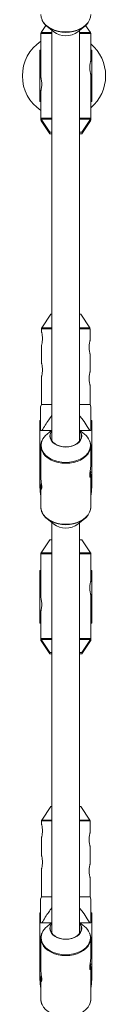
# Paper-space layout '_Oben' of a CAD drawing. Units: millimetres. Extents: x -4008 to 4064, y -4036 to 4036.
# Drawn here: x 31 to 79, y -1804 to -1236 of the extents above; entities that cross this region are included whole.
import ezdxf

# ---------------------------------------------------------------- set-up
doc = ezdxf.new("R2010")
doc.units = ezdxf.units.MM

psp = doc.layouts.new('_Oben')

# ---------------------------------------------------------------- linework, layer by layer
at = {"color": 7, "linetype": 'Continuous', "lineweight": 15}
for p, q in [((44.52, -1239.6), (41.75, -1243.7)), ((45.21, -1240.19), (49.03, -1243.27)), ((47.98, -1242.43), (47.98, -1479.24)), ((62.94, -1243.27), (66.76, -1240.19)), ((63.98, -1479.24), (63.98, -1242.43)), ((70.21, -1243.7), (67.44, -1239.6)), ((41.58, -1244.26), (41.58, -1269.65)), ((70.38, -1260.05), (70.38, -1244.26)), ((40.93, -1253.9), (41.58, -1253.9)), ((40.93, -1253.9), (40.93, -1283.5)), ((41.43, -1253.9), (41.43, -1257.3)), ((70.38, -1253.9), (71.03, -1253.9)), ((70.53, -1257.3), (70.53, -1253.9)), ((71.03, -1253.9), (71.03, -1283.5)), ((41.58, -1257.3), (40.93, -1257.3)), ((71.03, -1257.3), (70.38, -1257.3)), ((70.38, -1294.01), (70.38, -1267.8)), ((41.58, -1277.4), (41.58, -1294.01)), ((40.93, -1280.1), (41.58, -1280.1)), ((41.43, -1280.1), (41.43, -1283.5)), ((70.38, -1280.1), (71.03, -1280.1)), ((70.53, -1283.5), (70.53, -1280.1)), ((41.58, -1283.5), (40.93, -1283.5)), ((71.03, -1283.5), (70.38, -1283.5)), ((41.75, -1293.7), (46.8, -1301.18)), ((41.75, -1294.56), (46.8, -1302.04)), ((65.17, -1301.18), (70.21, -1293.7)), ((65.17, -1302.04), (70.21, -1294.56)), ((46.88, -1301.22), (47.98, -1301.22)), ((46.88, -1302.08), (47.98, -1302.08)), ((63.98, -1301.22), (65.08, -1301.22)), ((63.98, -1302.08), (65.08, -1302.08)), ((47.38, -1406.16), (42.15, -1413.91)), ((47.98, -1406.16), (47.38, -1406.16)), ((64.58, -1406.16), (63.98, -1406.16)), ((69.81, -1413.91), (64.58, -1406.16)), ((41.98, -1414.47), (41.98, -1416.26)), ((69.98, -1421.26), (69.98, -1414.47)), ((41.98, -1424.01), (41.98, -1434.26)), ((69.98, -1439.26), (69.98, -1429.01)), ((41.98, -1442.01), (41.98, -1458.16)), ((69.98, -1458.16), (69.98, -1447.01)), ((41.98, -1458.16), (41.45, -1459.5)), ((41.98, -1458.16), (47.98, -1458.16)), ((63.98, -1458.16), (69.98, -1458.16)), ((70.52, -1459.5), (69.98, -1458.16)), ((41.48, -1467.36), (40.93, -1467.36)), ((40.93, -1505.34), (40.93, -1467.36)), ((71.03, -1467.36), (70.48, -1467.36)), ((71.03, -1505.34), (71.03, -1467.36)), ((47.79, -1473.16), (41.48, -1473.16)), ((47.98, -1473.01), (45.21, -1475.25)), ((66.76, -1475.25), (63.98, -1473.01)), ((70.48, -1473.16), (64.17, -1473.16)), ((40.93, -1484.07), (41.43, -1489.04)), ((41.43, -1491.48), (40.93, -1486.51)), ((41.58, -1482.11), (41.58, -1500.32)), ((70.38, -1493.42), (70.38, -1482.11)), ((70.53, -1489.04), (71.03, -1484.07)), ((71.03, -1486.51), (70.53, -1491.48)), ((41.43, -1489.04), (41.58, -1489.04)), ((41.43, -1489.04), (41.43, -1491.48)), ((41.43, -1491.48), (41.58, -1491.48)), ((70.38, -1489.04), (70.53, -1489.04)), ((70.38, -1491.48), (70.53, -1491.48)), ((70.53, -1491.48), (70.53, -1489.04)), ((40.93, -1497.14), (41.58, -1497.14)), ((70.23, -1497.14), (71.03, -1497.14)), ((70.38, -1517.25), (70.38, -1498.99)), ((40.93, -1502.9), (41.43, -1507.87)), ((70.53, -1507.87), (71.03, -1502.9)), ((41.43, -1510.31), (40.93, -1505.34)), ((41.43, -1507.87), (41.58, -1507.87)), ((41.43, -1507.87), (41.43, -1510.31)), ((41.43, -1510.31), (41.58, -1510.31)), ((41.58, -1505.89), (41.58, -1517.25)), ((70.38, -1507.87), (70.53, -1507.87)), ((70.38, -1510.31), (70.53, -1510.31)), ((71.03, -1505.34), (70.53, -1510.31)), ((70.53, -1510.31), (70.53, -1507.87)), ((45.21, -1524.11), (49.03, -1527.19)), ((47.98, -1526.35), (47.98, -1763.16)), ((62.94, -1527.19), (66.76, -1524.11)), ((63.98, -1763.16), (63.98, -1526.35)), ((46.8, -1536.23), (41.75, -1543.71)), ((47.98, -1536.19), (46.88, -1536.19)), ((65.08, -1536.19), (63.98, -1536.19)), ((70.21, -1543.71), (65.17, -1536.23)), ((41.58, -1544.27), (41.58, -1569.66)), ((70.38, -1560.06), (70.38, -1544.27)), ((40.93, -1553.91), (41.58, -1553.91)), ((40.93, -1553.91), (40.93, -1584.36)), ((41.43, -1553.91), (41.43, -1557.31)), ((70.38, -1553.91), (71.03, -1553.91)), ((70.53, -1557.31), (70.53, -1553.91)), ((71.03, -1553.91), (71.03, -1584.36)), ((41.58, -1557.31), (40.93, -1557.31)), ((71.03, -1557.31), (70.38, -1557.31)), ((70.38, -1594.01), (70.38, -1567.81)), ((41.58, -1577.41), (41.58, -1594.01)), ((40.93, -1580.11), (41.58, -1580.11)), ((41.58, -1583.51), (40.93, -1583.51)), ((41.43, -1580.11), (41.43, -1583.51)), ((70.38, -1580.11), (71.03, -1580.11)), ((71.03, -1583.51), (70.38, -1583.51)), ((70.53, -1583.51), (70.53, -1580.11)), ((40.93, -1584.36), (41.58, -1584.36)), ((70.38, -1584.36), (71.03, -1584.36)), ((41.75, -1593.71), (46.8, -1601.19)), ((41.75, -1594.56), (46.8, -1602.04)), ((65.17, -1601.19), (70.21, -1593.71)), ((65.17, -1602.04), (70.21, -1594.56)), ((46.88, -1601.23), (47.98, -1601.23)), ((63.98, -1601.23), (65.08, -1601.23)), ((46.88, -1602.08), (47.98, -1602.08)), ((63.98, -1602.08), (65.08, -1602.08)), ((47.38, -1690.08), (42.15, -1697.82)), ((47.98, -1690.08), (47.38, -1690.08)), ((64.58, -1690.08), (63.98, -1690.08)), ((69.81, -1697.82), (64.58, -1690.08)), ((41.98, -1698.38), (41.98, -1700.18)), ((69.98, -1705.18), (69.98, -1698.38)), ((41.98, -1707.92), (41.98, -1718.18)), ((69.98, -1723.18), (69.98, -1712.92)), ((41.98, -1725.92), (41.98, -1742.08)), ((69.98, -1742.08), (69.98, -1730.92)), ((41.98, -1742.08), (41.45, -1743.42)), ((41.98, -1742.08), (47.98, -1742.08)), ((63.98, -1742.08), (69.98, -1742.08)), ((70.52, -1743.42), (69.98, -1742.08)), ((41.48, -1751.28), (40.93, -1751.28)), ((40.93, -1789.26), (40.93, -1751.28)), ((71.03, -1751.28), (70.48, -1751.28)), ((71.03, -1789.26), (71.03, -1751.28)), ((47.79, -1757.08), (41.48, -1757.08)), ((47.98, -1756.92), (45.21, -1759.16)), ((66.76, -1759.16), (63.98, -1756.92)), ((70.48, -1757.08), (64.17, -1757.08)), ((40.93, -1767.98), (41.43, -1772.96)), ((41.43, -1775.4), (40.93, -1770.43)), ((41.58, -1766.02), (41.58, -1784.24)), ((70.38, -1777.34), (70.38, -1766.02)), ((70.53, -1772.96), (71.03, -1767.98)), ((71.03, -1770.43), (70.53, -1775.4)), ((41.43, -1772.96), (41.58, -1772.96)), ((41.43, -1772.96), (41.43, -1775.4)), ((41.43, -1775.4), (41.58, -1775.4)), ((70.38, -1772.96), (70.53, -1772.96)), ((70.38, -1775.4), (70.53, -1775.4)), ((70.53, -1775.4), (70.53, -1772.96)), ((40.93, -1781.05), (41.58, -1781.05)), ((70.23, -1781.05), (71.03, -1781.05)), ((70.38, -1801.16), (70.38, -1782.91)), ((40.93, -1786.81), (41.43, -1791.79)), ((70.53, -1791.79), (71.03, -1786.81)), ((41.43, -1794.23), (40.93, -1789.26)), ((41.43, -1791.79), (41.58, -1791.79)), ((41.43, -1791.79), (41.43, -1794.23)), ((41.43, -1794.23), (41.58, -1794.23)), ((41.58, -1789.81), (41.58, -1801.16)), ((70.38, -1791.79), (70.53, -1791.79)), ((70.38, -1794.23), (70.53, -1794.23)), ((71.03, -1789.26), (70.53, -1794.23)), ((70.53, -1794.23), (70.53, -1791.79))]:
    psp.add_line(p, q, dxfattribs=at)
at = {"color": 8, "linetype": 'Continuous', "lineweight": 15}
for p, q in [((47.98, -1244.26), (41.58, -1244.26)), ((41.75, -1243.7), (47.98, -1243.7)), ((63.98, -1243.7), (70.21, -1243.7)), ((70.38, -1244.26), (63.98, -1244.26)), ((41.58, -1293.14), (47.98, -1293.14)), ((41.58, -1294.01), (41.96, -1294.01)), ((47.98, -1293.7), (41.75, -1293.7)), ((42.34, -1294.56), (41.75, -1294.56)), ((63.98, -1293.14), (70.38, -1293.14)), ((70.21, -1293.7), (63.98, -1293.7)), ((70.21, -1294.56), (69.63, -1294.56)), ((70.01, -1294.01), (70.38, -1294.01)), ((46.8, -1301.18), (47.98, -1301.18)), ((46.8, -1302.04), (47.98, -1302.04)), ((63.98, -1301.18), (65.17, -1301.18)), ((63.98, -1302.04), (65.17, -1302.04)), ((47.98, -1414.47), (41.98, -1414.47)), ((42.15, -1413.91), (47.98, -1413.91)), ((63.98, -1413.91), (69.81, -1413.91)), ((69.98, -1414.47), (63.98, -1414.47)), ((40.93, -1471.53), (41.48, -1471.53)), ((70.48, -1471.53), (71.03, -1471.53)), ((47.98, -1536.23), (46.8, -1536.23)), ((65.17, -1536.23), (63.98, -1536.23)), ((47.98, -1544.27), (41.58, -1544.27)), ((41.75, -1543.71), (47.98, -1543.71)), ((63.98, -1543.71), (70.21, -1543.71)), ((70.38, -1544.27), (63.98, -1544.27)), ((41.58, -1593.16), (47.98, -1593.16)), ((41.58, -1594.01), (41.95, -1594.01)), ((47.98, -1593.71), (41.75, -1593.71)), ((42.33, -1594.56), (41.75, -1594.56)), ((63.98, -1593.16), (70.38, -1593.16)), ((70.21, -1593.71), (63.98, -1593.71)), ((70.21, -1594.56), (69.64, -1594.56)), ((70.02, -1594.01), (70.38, -1594.01)), ((46.8, -1601.19), (47.98, -1601.19)), ((63.98, -1601.19), (65.17, -1601.19)), ((46.8, -1602.04), (47.98, -1602.04)), ((63.98, -1602.04), (65.17, -1602.04)), ((47.98, -1698.38), (41.98, -1698.38)), ((42.15, -1697.82), (47.98, -1697.82)), ((63.98, -1697.82), (69.81, -1697.82)), ((69.98, -1698.38), (63.98, -1698.38)), ((40.93, -1755.44), (41.48, -1755.44)), ((70.48, -1755.44), (71.03, -1755.44))]:
    psp.add_line(p, q, dxfattribs=at)
at = {"color": 8, "linetype": 'Continuous', "lineweight": 15, "flags": 128}
for points in [[(41.58, -1233.33), (41.76, -1234.9), (42.29, -1236.42), (43.15, -1237.88), (44.33, -1239.22), (45.8, -1240.41), (47.52, -1241.43), (49.45, -1242.25), (51.53, -1242.85), (53.73, -1243.22), (55.98, -1243.34), (58.24, -1243.22), (60.43, -1242.85), (62.52, -1242.25), (64.45, -1241.43), (66.16, -1240.41), (67.63, -1239.22), (68.81, -1237.88), (69.68, -1236.42), (70.21, -1234.9), (70.38, -1233.33)], [(42.28, -1479.04), (41.93, -1480.16), (41.75, -1481.71)], [(41.75, -1481.71), (41.93, -1483.25), (42.45, -1484.76), (43.3, -1486.2), (44.47, -1487.52), (45.92, -1488.7), (47.62, -1489.71), (49.52, -1490.52), (51.59, -1491.12), (53.76, -1491.48), (55.98, -1491.6), (58.21, -1491.48), (60.38, -1491.12), (62.44, -1490.52), (64.35, -1489.71), (66.04, -1488.7), (67.49, -1487.52), (68.66, -1486.2), (69.51, -1484.76), (70.04, -1483.25), (70.21, -1481.71), (70.04, -1480.16), (69.7, -1479.08)], [(70.38, -1482.1), (70.38, -1482.11), (70.21, -1483.68), (69.68, -1485.2), (68.81, -1486.65), (67.63, -1487.99), (66.16, -1489.19), (64.45, -1490.21), (62.52, -1491.03), (60.43, -1491.63), (58.24, -1492), (55.98, -1492.12), (53.73, -1492), (51.53, -1491.63), (49.45, -1491.03), (47.52, -1490.21), (45.8, -1489.19), (44.33, -1487.99), (43.15, -1486.65), (42.29, -1485.2), (41.76, -1483.68), (41.58, -1482.11), (41.58, -1482.11)], [(41.58, -1517.25), (41.76, -1518.81), (42.29, -1520.34), (43.15, -1521.79), (44.33, -1523.13), (45.8, -1524.33), (47.52, -1525.35), (49.45, -1526.17), (51.53, -1526.77), (53.73, -1527.13), (55.98, -1527.26), (58.24, -1527.13), (60.43, -1526.77), (62.52, -1526.17), (64.45, -1525.35), (66.16, -1524.33), (67.63, -1523.13), (68.81, -1521.79), (69.68, -1520.34), (70.21, -1518.81), (70.38, -1517.25), (70.38, -1517.25)], [(42.28, -1762.96), (41.93, -1764.07), (41.75, -1765.62)], [(41.75, -1765.62), (41.93, -1767.17), (42.45, -1768.68), (43.3, -1770.11), (44.47, -1771.44), (45.92, -1772.62), (47.62, -1773.63), (49.52, -1774.44), (51.59, -1775.03), (53.76, -1775.39), (55.98, -1775.52), (58.21, -1775.39), (60.38, -1775.03), (62.44, -1774.44), (64.35, -1773.63), (66.04, -1772.62), (67.49, -1771.44), (68.66, -1770.11), (69.51, -1768.68), (70.04, -1767.17), (70.21, -1765.62), (70.04, -1764.07), (69.7, -1763)], [(70.38, -1766.01), (70.38, -1766.02), (70.21, -1767.59), (69.68, -1769.12), (68.81, -1770.57), (67.63, -1771.91), (66.16, -1773.1), (64.45, -1774.12), (62.52, -1774.95), (60.43, -1775.55), (58.24, -1775.91), (55.98, -1776.04), (53.73, -1775.91), (51.53, -1775.55), (49.45, -1774.95), (47.52, -1774.12), (45.8, -1773.1), (44.33, -1771.91), (43.15, -1770.57), (42.29, -1769.12), (41.76, -1767.59), (41.58, -1766.02), (41.58, -1766.02)], [(41.58, -1801.16), (41.76, -1802.73), (42.29, -1804.25), (43.15, -1805.71), (44.33, -1807.05), (45.8, -1808.24), (47.52, -1809.26), (49.45, -1810.08), (51.53, -1810.68), (53.73, -1811.05), (55.98, -1811.17), (58.24, -1811.05), (60.43, -1810.68), (62.52, -1810.08), (64.45, -1809.26), (66.16, -1808.24), (67.63, -1807.05), (68.81, -1805.71), (69.68, -1804.25), (70.21, -1802.73), (70.38, -1801.16), (70.38, -1801.16)]]:
    psp.add_lwpolyline(points, dxfattribs=at)
at = {"color": 7, "linetype": 'Continuous', "lineweight": 15, "flags": 128}
for points in [[(69.7, -1236.37), (69.51, -1236.79), (68.66, -1238.22), (67.49, -1239.55), (66.04, -1240.73), (64.35, -1241.74), (62.44, -1242.55), (60.38, -1243.14), (58.21, -1243.5), (55.98, -1243.63), (53.76, -1243.5), (51.59, -1243.14), (49.52, -1242.55), (47.62, -1241.74), (45.92, -1240.73), (44.47, -1239.55), (43.3, -1238.22), (42.45, -1236.79), (42.27, -1236.38)], [(63.98, -1473.2), (64.47, -1473.89), (64.99, -1475.09), (65.17, -1476.33), (64.99, -1477.58), (64.47, -1478.78), (63.62, -1479.88), (62.48, -1480.85), (61.08, -1481.64), (59.5, -1482.23), (57.77, -1482.6), (55.98, -1482.72), (54.19, -1482.6), (52.47, -1482.23), (50.88, -1481.64), (49.49, -1480.85), (48.35, -1479.88), (47.5, -1478.78), (46.98, -1477.58), (46.8, -1476.33)], [(46.98, -1476.37), (47.17, -1477.63), (47.71, -1478.84), (48.6, -1479.95), (49.78, -1480.91), (51.22, -1481.69), (52.86, -1482.24), (54.62, -1482.56), (56.44, -1482.62), (58.24, -1482.43), (59.95, -1481.99), (61.49, -1481.32), (62.81, -1480.45), (63.85, -1479.41), (64.57, -1478.25), (64.94, -1477.01), (64.94, -1475.74), (64.57, -1474.5), (63.98, -1473.51)], [(69.7, -1520.28), (69.51, -1520.7), (68.66, -1522.14), (67.49, -1523.46), (66.04, -1524.64), (64.35, -1525.65), (62.44, -1526.46), (60.38, -1527.06), (58.21, -1527.42), (55.98, -1527.54), (53.76, -1527.42), (51.59, -1527.06), (49.52, -1526.46), (47.62, -1525.65), (45.92, -1524.64), (44.47, -1523.46), (43.3, -1522.14), (42.45, -1520.7), (42.27, -1520.3)], [(63.98, -1757.11), (64.47, -1757.81), (64.99, -1759), (65.17, -1760.25), (64.99, -1761.5), (64.47, -1762.69), (63.62, -1763.8), (62.48, -1764.76), (61.08, -1765.56), (59.5, -1766.15), (57.77, -1766.51), (55.98, -1766.63), (54.19, -1766.51), (52.47, -1766.15), (50.88, -1765.56), (49.49, -1764.76), (48.35, -1763.8), (47.5, -1762.69), (46.98, -1761.5), (46.8, -1760.25), (46.8, -1760.25)], [(46.98, -1760.29), (47.17, -1761.55), (47.71, -1762.76), (48.6, -1763.86), (49.78, -1764.83), (51.22, -1765.6), (52.86, -1766.16), (54.62, -1766.48), (56.44, -1766.54), (58.24, -1766.35), (59.95, -1765.91), (61.49, -1765.24), (62.81, -1764.37), (63.85, -1763.33), (64.57, -1762.16), (64.94, -1760.92), (64.94, -1759.66), (64.57, -1758.42), (63.98, -1757.42)]]:
    psp.add_lwpolyline(points, dxfattribs=at)
at = {"color": 7, "linetype": 'Continuous', "lineweight": 15}
for centre, radius, start, end in [((55.98, -1233.85), 11.71, 233.5768, 306.4232), ((54.95, -1268.65), 24, 123.858, 180.027), ((42.58, -1244.26), 1, 145.9807, 180), ((69.38, -1244.26), 1, 360, 34.0193), ((54.95, -1268.65), 24, 359.9731, 49.9944), ((54.95, -1268.68), 24, 179.9731, 236.142), ((54.95, -1268.68), 24, 310.0056, 0.027), ((42.58, -1293.14), 1, 180, 214.0193), ((42.58, -1294.01), 1, 180, 214.0193), ((69.38, -1293.14), 1, 325.9807, 360), ((69.38, -1294.01), 1, 325.9807, 360), ((46.88, -1301.12), 0.1, 214.0193, 270), ((46.88, -1301.98), 0.1, 214.0193, 270), ((65.08, -1301.12), 0.1, 270, 325.9807), ((65.08, -1301.98), 0.1, 270, 325.9807), ((42.98, -1414.47), 1, 145.9806, 180), ((68.98, -1414.47), 1, 360, 34.0193), ((50.99, -1482.73), 9.46, 127.6841, 157.04), ((51.82, -1476.44), 5.02, 139.8325, 178.8201), ((51.86, -1476.47), 4.88, 142.6471, 178.8943), ((60.99, -1482.72), 9.44, 22.6754, 52.3271), ((55.98, -1517.76), 11.71, 233.5768, 306.4232), ((46.88, -1536.29), 0.1, 90, 145.9807), ((65.08, -1536.29), 0.1, 34.0193, 90), ((42.58, -1544.27), 1, 145.9807, 180), ((69.38, -1544.27), 1, 360, 34.0193), ((42.58, -1593.16), 1, 180, 214.0193), ((42.58, -1594.01), 1, 180, 214.0193), ((69.38, -1593.16), 1, 325.9807, 360), ((69.38, -1594.01), 1, 325.9807, 0), ((46.88, -1601.13), 0.1, 214.0193, 270), ((65.08, -1601.13), 0.1, 270, 325.9807), ((46.88, -1601.98), 0.1, 214.0193, 270), ((65.08, -1601.98), 0.1, 270, 325.9807), ((42.98, -1698.38), 1, 145.9806, 180), ((68.98, -1698.38), 1, 360, 34.0193), ((50.99, -1766.65), 9.46, 127.6841, 157.04), ((51.82, -1760.35), 5.02, 139.8325, 178.8201), ((51.86, -1760.38), 4.88, 142.6471, 178.8943), ((60.99, -1766.64), 9.44, 22.6754, 52.3271)]:
    psp.add_arc(centre, radius, start, end, dxfattribs=at)
for points, knots in [([(70.38, -1267.8), (70.37, -1267.76), (70.35, -1267.68), (70.19, -1267.03), (70, -1266.07), (69.86, -1264.84), (69.83, -1263.52), (69.92, -1262.26), (70.1, -1261.18), (70.28, -1260.39), (70.38, -1260), (70.37, -1260.04), (70.37, -1260.05)], [0, 0, 0, 0, 0.104751, 0.209417, 0.316335, 0.425119, 0.531349, 0.634543, 0.738962, 0.84689, 0.955276, 1, 1, 1, 1]), ([(41.58, -1277.4), (41.59, -1277.36), (41.62, -1277.28), (41.78, -1276.63), (41.97, -1275.67), (42.11, -1274.44), (42.14, -1273.12), (42.04, -1271.86), (41.87, -1270.78), (41.69, -1269.99), (41.58, -1269.6), (41.59, -1269.64), (41.6, -1269.65)], [0, 0, 0, 0, 0.104751, 0.209417, 0.316335, 0.425119, 0.531349, 0.634543, 0.738962, 0.84689, 0.955276, 1, 1, 1, 1]), ([(41.98, -1416.26), (41.99, -1416.3), (42.02, -1416.39), (42.18, -1417.03), (42.38, -1417.99), (42.52, -1419.22), (42.55, -1420.54), (42.45, -1421.79), (42.27, -1422.88), (42.09, -1423.66), (41.98, -1424.06), (41.99, -1424.02), (42, -1424.01)], [0, 0, 0, 0, 0.104603, 0.209115, 0.315998, 0.424869, 0.531048, 0.633999, 0.738232, 0.846181, 0.954639, 1, 1, 1, 1]), ([(69.98, -1421.26), (69.97, -1421.3), (69.95, -1421.39), (69.78, -1422.03), (69.59, -1422.99), (69.44, -1424.22), (69.41, -1425.54), (69.51, -1426.79), (69.69, -1427.88), (69.87, -1428.66), (69.98, -1429.06), (69.97, -1429.02), (69.97, -1429.01)], [0, 0, 0, 0, 0.104603, 0.209115, 0.315998, 0.424869, 0.531048, 0.633999, 0.738232, 0.846181, 0.954639, 1, 1, 1, 1]), ([(41.98, -1434.26), (41.99, -1434.3), (42.02, -1434.39), (42.18, -1435.03), (42.38, -1435.99), (42.52, -1437.22), (42.55, -1438.54), (42.45, -1439.79), (42.27, -1440.88), (42.09, -1441.66), (41.98, -1442.06), (41.99, -1442.02), (42, -1442.01)], [0, 0, 0, 0, 0.104603, 0.209115, 0.315998, 0.424869, 0.531048, 0.633999, 0.738232, 0.846181, 0.954639, 1, 1, 1, 1]), ([(69.98, -1439.26), (69.97, -1439.3), (69.95, -1439.39), (69.78, -1440.03), (69.59, -1440.99), (69.44, -1442.22), (69.41, -1443.54), (69.51, -1444.79), (69.69, -1445.88), (69.87, -1446.66), (69.98, -1447.06), (69.97, -1447.02), (69.97, -1447.01)], [0, 0, 0, 0, 0.104603, 0.209115, 0.315998, 0.424869, 0.531048, 0.633999, 0.738232, 0.846181, 0.954639, 1, 1, 1, 1]), ([(41.48, -1459.51), (41.48, -1459.51), (41.48, -1459.48), (41.48, -1460.43), (41.48, -1461.81), (41.48, -1464.27), (41.48, -1468.06), (41.48, -1471.45), (41.48, -1473.16)], [0, 0, 0, 0, 0.065635, 0.189331, 0.299029, 0.411253, 0.703592, 1, 1, 1, 1]), ([(42.21, -1473.16), (43.45, -1471.06), (45.19, -1468.08), (47.35, -1465.4), (47.98, -1464.62)], [0, 0, 0, 0, 0.7083892, 1, 1, 1, 1]), ([(63.98, -1464.66), (64.63, -1465.45), (66.24, -1467.41), (68.07, -1470.32), (69.3, -1472.4), (69.76, -1473.16)], [0, 0, 0, 0, 0.2974371, 0.7400466, 1, 1, 1, 1]), ([(70.48, -1473.16), (70.48, -1471.47), (70.48, -1468.08), (70.48, -1464.3), (70.48, -1461.82), (70.48, -1460.43), (70.48, -1459.48), (70.48, -1459.51), (70.48, -1459.51)], [0, 0, 0, 0, 0.293168, 0.588747, 0.698789, 0.810667, 0.934365, 1, 1, 1, 1]), ([(42.18, -1479.24), (42.12, -1479.37), (41.82, -1479.98), (41.63, -1480.96), (41.6, -1481.79), (41.58, -1482.11)], [0, 0, 0, 0, 0.138732, 0.673341, 1, 1, 1, 1]), ([(70.34, -1482.09), (70.35, -1481.86), (70.37, -1481.11), (70.18, -1480.15), (69.88, -1479.48), (69.8, -1479.29)], [0, 0, 0, 0, 0.24949, 0.786711, 1, 1, 1, 1]), ([(70.38, -1493.42), (70.37, -1493.75), (70.35, -1494.41), (70.19, -1495.67), (70, -1496.99), (69.86, -1498.24), (69.83, -1499.25), (69.92, -1499.92), (70.1, -1500.2), (70.28, -1500.04), (70.39, -1499.45), (70.38, -1498.51), (70.27, -1497.39), (70.16, -1496.6), (70.11, -1496.23)], [0, 0, 0, 0, 0.083489, 0.166909, 0.252124, 0.338827, 0.423494, 0.505741, 0.588965, 0.674986, 0.761371, 0.845183, 0.927526, 1, 1, 1, 1]), ([(41.58, -1500.32), (41.59, -1500.65), (41.62, -1501.31), (41.78, -1502.57), (41.97, -1503.89), (42.11, -1505.14), (42.14, -1506.15), (42.04, -1506.82), (41.87, -1507.09), (41.68, -1506.94), (41.57, -1506.35), (41.58, -1505.41), (41.7, -1504.29), (41.81, -1503.5), (41.86, -1503.13)], [0, 0, 0, 0, 0.083489, 0.166909, 0.252124, 0.338827, 0.423494, 0.505741, 0.588965, 0.674986, 0.761371, 0.845183, 0.927526, 1, 1, 1, 1]), ([(41.58, -1517.25), (41.59, -1517.53), (41.63, -1518.33), (41.81, -1519.3), (42.1, -1519.94), (42.17, -1520.09)], [0, 0, 0, 0, 0.2985146, 0.8276049, 1, 1, 1, 1]), ([(69.8, -1520.08), (69.87, -1519.92), (70.17, -1519.27), (70.36, -1518.31), (70.35, -1517.53), (70.34, -1517.26)], [0, 0, 0, 0, 0.178564, 0.721142, 1, 1, 1, 1]), ([(70.38, -1567.81), (70.37, -1567.77), (70.35, -1567.69), (70.19, -1567.04), (70, -1566.08), (69.86, -1564.85), (69.83, -1563.53), (69.92, -1562.27), (70.1, -1561.19), (70.28, -1560.41), (70.38, -1560.01), (70.37, -1560.05), (70.37, -1560.06)], [0, 0, 0, 0, 0.104751, 0.209417, 0.316335, 0.425119, 0.531349, 0.634543, 0.738962, 0.84689, 0.955276, 1, 1, 1, 1]), ([(41.58, -1577.41), (41.59, -1577.37), (41.62, -1577.29), (41.78, -1576.64), (41.97, -1575.68), (42.11, -1574.45), (42.14, -1573.13), (42.04, -1571.87), (41.87, -1570.79), (41.69, -1570.01), (41.58, -1569.61), (41.59, -1569.65), (41.6, -1569.66)], [0, 0, 0, 0, 0.104751, 0.209417, 0.316335, 0.425119, 0.531349, 0.634543, 0.738962, 0.84689, 0.955276, 1, 1, 1, 1]), ([(41.98, -1700.18), (41.99, -1700.22), (42.02, -1700.3), (42.18, -1700.95), (42.38, -1701.91), (42.52, -1703.13), (42.55, -1704.45), (42.45, -1705.71), (42.27, -1706.8), (42.09, -1707.58), (41.98, -1707.98), (41.99, -1707.94), (42, -1707.92)], [0, 0, 0, 0, 0.104603, 0.209115, 0.315998, 0.424869, 0.531048, 0.633999, 0.738232, 0.846181, 0.954639, 1, 1, 1, 1]), ([(69.98, -1705.18), (69.97, -1705.22), (69.95, -1705.3), (69.78, -1705.95), (69.59, -1706.91), (69.44, -1708.13), (69.41, -1709.45), (69.51, -1710.71), (69.69, -1711.8), (69.87, -1712.58), (69.98, -1712.98), (69.97, -1712.94), (69.97, -1712.92)], [0, 0, 0, 0, 0.104603, 0.209115, 0.315998, 0.424869, 0.531048, 0.633999, 0.738232, 0.846181, 0.954639, 1, 1, 1, 1]), ([(41.98, -1718.18), (41.99, -1718.22), (42.02, -1718.3), (42.18, -1718.95), (42.38, -1719.91), (42.52, -1721.13), (42.55, -1722.45), (42.45, -1723.71), (42.27, -1724.8), (42.09, -1725.58), (41.98, -1725.98), (41.99, -1725.94), (42, -1725.92)], [0, 0, 0, 0, 0.1046029, 0.2091154, 0.3159978, 0.4248686, 0.5310477, 0.633999, 0.7382322, 0.8461811, 0.9546393, 1, 1, 1, 1]), ([(69.98, -1723.18), (69.97, -1723.22), (69.95, -1723.3), (69.78, -1723.95), (69.59, -1724.91), (69.44, -1726.13), (69.41, -1727.45), (69.51, -1728.71), (69.69, -1729.8), (69.87, -1730.58), (69.98, -1730.98), (69.97, -1730.94), (69.97, -1730.92)], [0, 0, 0, 0, 0.104603, 0.209115, 0.315998, 0.424869, 0.531048, 0.633999, 0.738232, 0.846181, 0.954639, 1, 1, 1, 1]), ([(41.48, -1743.43), (41.48, -1743.42), (41.48, -1743.39), (41.48, -1744.34), (41.48, -1745.73), (41.48, -1748.18), (41.48, -1751.98), (41.48, -1755.37), (41.48, -1757.08)], [0, 0, 0, 0, 0.065635, 0.189331, 0.299029, 0.411253, 0.703592, 1, 1, 1, 1]), ([(42.21, -1757.08), (43.45, -1754.97), (45.19, -1752), (47.35, -1749.31), (47.98, -1748.53)], [0, 0, 0, 0, 0.708389, 1, 1, 1, 1]), ([(63.98, -1748.57), (64.63, -1749.36), (66.24, -1751.33), (68.07, -1754.24), (69.3, -1756.31), (69.76, -1757.08)], [0, 0, 0, 0, 0.297437, 0.740047, 1, 1, 1, 1]), ([(70.48, -1757.08), (70.48, -1755.39), (70.48, -1751.99), (70.48, -1748.21), (70.48, -1745.74), (70.48, -1744.35), (70.48, -1743.39), (70.48, -1743.42), (70.48, -1743.43)], [0, 0, 0, 0, 0.293168, 0.588747, 0.698789, 0.810667, 0.934365, 1, 1, 1, 1]), ([(42.18, -1763.16), (42.12, -1763.28), (41.82, -1763.9), (41.63, -1764.87), (41.6, -1765.71), (41.58, -1766.02)], [0, 0, 0, 0, 0.138732, 0.673341, 1, 1, 1, 1]), ([(70.34, -1766.01), (70.35, -1765.77), (70.37, -1765.02), (70.18, -1764.07), (69.88, -1763.39), (69.8, -1763.2)], [0, 0, 0, 0, 0.24949, 0.786711, 1, 1, 1, 1]), ([(70.38, -1777.34), (70.37, -1777.67), (70.35, -1778.33), (70.19, -1779.59), (70, -1780.9), (69.86, -1782.15), (69.83, -1783.17), (69.92, -1783.83), (70.1, -1784.11), (70.28, -1783.96), (70.39, -1783.37), (70.38, -1782.43), (70.27, -1781.31), (70.16, -1780.52), (70.11, -1780.15)], [0, 0, 0, 0, 0.083489, 0.166909, 0.252124, 0.338827, 0.423494, 0.505741, 0.588965, 0.674986, 0.761371, 0.845183, 0.927526, 1, 1, 1, 1]), ([(41.58, -1784.24), (41.59, -1784.57), (41.62, -1785.22), (41.78, -1786.49), (41.97, -1787.8), (42.11, -1789.05), (42.14, -1790.06), (42.04, -1790.73), (41.87, -1791.01), (41.68, -1790.85), (41.57, -1790.27), (41.58, -1789.32), (41.7, -1788.21), (41.81, -1787.42), (41.86, -1787.05)], [0, 0, 0, 0, 0.0834886, 0.1669088, 0.2521244, 0.3388268, 0.423494, 0.5057412, 0.5889651, 0.6749856, 0.7613708, 0.8451829, 0.9275261, 1, 1, 1, 1]), ([(41.58, -1801.16), (41.59, -1801.45), (41.63, -1802.25), (41.81, -1803.21), (42.1, -1803.85), (42.17, -1804.01)], [0, 0, 0, 0, 0.298515, 0.827605, 1, 1, 1, 1]), ([(69.8, -1804), (69.87, -1803.83), (70.17, -1803.19), (70.36, -1802.23), (70.35, -1801.44), (70.34, -1801.17)], [0, 0, 0, 0, 0.178564, 0.721142, 1, 1, 1, 1])]:
    psp.add_open_spline(points, degree=3, knots=knots, dxfattribs=at)

doc.saveas('drawing.dxf')
